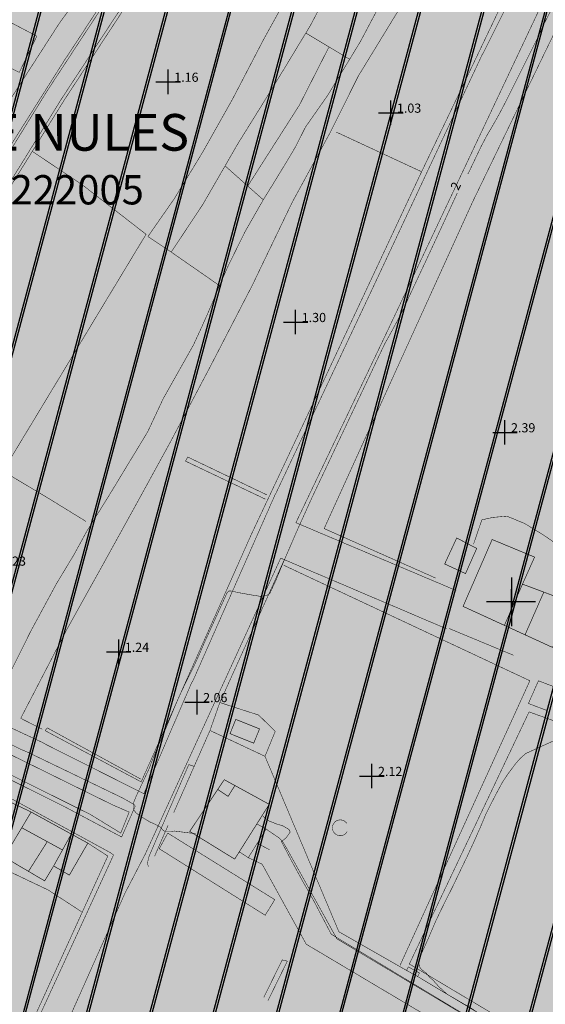
# Model space of a CAD drawing. Units: millimetres. Extents: x 592 to 1502962, y -10407 to 8833785.
# Drawn here: x 748220 to 748306, y 4414534 to 4414695 of the extents above; entities that cross this region are included whole.
import ezdxf
from ezdxf.enums import TextEntityAlignment as Align

# ---------------------------------------------------------------- set-up
doc = ezdxf.new("R2010")
doc.units = ezdxf.units.MM
doc.header["$LTSCALE"] = 3
doc.header["$PDMODE"] = 2
doc.header["$PDSIZE"] = 2
doc.linetypes.add('MORSE_D', pattern=[1.25, 0.5, -0.25, 0, -0.25, 0, -0.25])
doc.linetypes.add('TRAZOS', pattern=[0.75, 0.5, -0.25])
for name, color, linetype in [('0000 PG Cuadricula', 7, 'Continuous'), ('0000 PG Cuadricula bloques', 7, 'Continuous'), ('0000 PG Cuadricula puntos', 20, 'Continuous'), ('00505 PGC PREVISIÓ XARXA VIÀRIA', 8, 'Continuous'), ('006 Top. Text de cota', 42, 'Continuous'), ('007 Top. Punt de cota', 42, 'Continuous'), ('011 Top. Construccio', 10, 'Continuous'), ('015 Top. Tanca- Mur-Filet', 10, 'Continuous'), ('110 Top. Mur', 15, 'Continuous'), ('125 Top. Divisions cultius -no es el parcel·lari-', 40, 'TRAZOS'), ('150 Top. Piscines i basses -data vol-', 140, 'Continuous'), ('162 Top. Sequia', 140, 'MORSE_D')]:
    doc.layers.add(name, color=color, linetype=linetype)
for name, color, linetype, true_color in [('002 Top. Corbes de nivell - equidistancia 1m-', 7, 'Continuous', 0xffc30f), ('005 Top. Text corba de nivell', 7, 'Continuous', 0xffc30f), ('012 Top. Llinia interior de construccio', 7, 'Continuous', 0xff8080), ('085 Top. Camins i sendes', 7, 'Continuous', 0xffab57), ("z_LIC LLoc d'interés Comunitari", 7, 'Continuous', 0xe5f3ff), ('z_Zona Húmida DOGV ETRS89', 7, 'Continuous', 0x7abdff)]:
    doc.layers.add(name, color=color, linetype=linetype, true_color=true_color)
doc.styles.add('ITALIC8', font='times.ttf')
doc.styles.get("Standard").update_dxf_attribs({"font": 'arial.ttf'})

# ---------------------------------------------------------------- blocks, each defined once
blk = doc.blocks.new('cuadricula')
at = {"layer": '0000 PG Cuadricula bloques'}
for points in [[(0, 3.94), (0, -4.05)], [(-4.09, 0), (3.91, 0)]]:
    blk.add_lwpolyline(points, dxfattribs=at)
blk = doc.blocks.new('CUADRICULA PUNTOS COORDENADAS 100')
at = {"layer": '0000 PG Cuadricula'}
blk.add_point((748300, 4414600), dxfattribs=at)
at = {"layer": '0000 PG Cuadricula puntos', "color": 1}
blk.add_point((748300, 4414600), dxfattribs=at)
blk.add_point((748300, 4414600), dxfattribs=at)
at = {"layer": '0000 PG Cuadricula bloques', "color": 1}
blk.add_blockref('cuadricula', (748300, 4414600), dxfattribs=at)

msp = doc.modelspace()

# ---------------------------------------------------------------- hatches: boundary and pattern name
at = {"layer": "z_LIC LLoc d'interés Comunitari"}
h = msp.add_hatch(color=256, dxfattribs=at)
h.dxf.hatch_style = 1
h.paths.add_polyline_path([(749271.96, 4416028.92), (749274.52, 4416032.92), (749270.59, 4416036.92), (749245.09, 4416064.92), (749204.02, 4416104.92), (749184.84, 4416123.42), (749166.46, 4416142.42), (749134.53, 4416181.42), (749118.78, 4416197.92), (749104.65, 4416211.42), (749065.15, 4416243.92), (749029.9, 4416275.42), (749008.9, 4416290.92), (749000.09, 4416298.92), (748996.09, 4416295.92), (748972.15, 4416265.92), (748946.34, 4416230.42), (748915.52, 4416190.42), (748896.4, 4416167.92), (748864.46, 4416126.92), (748775.9, 4415993.43), (748771.02, 4415989.93), (748743.46, 4415958.93), (748724.21, 4415938.43), (748704.21, 4415916.43), (748680.02, 4415891.43), (748674.33, 4415885.93), (748628.27, 4415839.93), (748544.46, 4415751.43), (748537.64, 4415750.93), (748502.58, 4415716.93), (748454.33, 4415667.44), (748424.45, 4415639.44), (748380.02, 4415593.94), (748324.08, 4415541.44), (748231.95, 4415453.44), (748204.76, 4415424.94), (748132.32, 4415368.95), (748091.95, 4415343.95), (748062.26, 4415323.45), (748005.26, 4415282.45), (747999.57, 4415278.95), (747995.2, 4415276.45), (747994.64, 4415275.92), (747950.51, 4415247.95), (747920.57, 4415226.45), (747871.7, 4415192.95), (747868.38, 4415191.95), (747862.45, 4415187.45), (747855.51, 4415192.45), (747848.32, 4415197.95), (747837.51, 4415205.45), (747739.82, 4415281.45), (747668.49, 4415337.81), (747630.63, 4415366.45), (747546.32, 4415436.45), (747538.63, 4415442.95), (747532.76, 4415447.84), (747494.51, 4415398.45), (747451.63, 4415348.96), (747380.32, 4415267.96), (747355.32, 4415235.96), (747340.88, 4415208.96), (747333.76, 4415189.96), (747321.69, 4415162.46), (747287.94, 4415066.47), (747258.94, 4414996.97), (747256.07, 4414990.47), (747260.45, 4414986.97), (747283.9, 4414972.37), (747314.85, 4414949.32), (747327.04, 4414941.54), (747345.2, 4414928.93), (747378.06, 4414906.1), (747384.3, 4414901.87), (747422.33, 4414877.54), (747515.59, 4414810.77), (747536.18, 4414796.56), (747576.2, 4414769.35), (747597.33, 4414755.66), (747635.38, 4414729.44), (747749.32, 4414649.13), (747766.89, 4414636.72), (747844.03, 4414583.26), (747920.82, 4414530.03), (747957.19, 4414504.83), (748007.95, 4414469.64), (748019.13, 4414459), (748049.79, 4414437.67), (748073.89, 4414420.66), (748084.86, 4414411.55), (748142.79, 4414369.71), (748152.43, 4414362.45), (748182.09, 4414340.98), (748218.68, 4414316.83), (748240.84, 4414301.56), (748286.53, 4414272.06), (748334.13, 4414247.4), (748335.25, 4414248.97), (748347.63, 4414268.97), (748350.81, 4414273.97), (748352.25, 4414276.47), (748358.44, 4414287.47), (748364.81, 4414297.47), (748371.56, 4414309.47), (748381.25, 4414323.97), (748395.94, 4414350.97), (748399.82, 4414357.96), (748401.94, 4414361.46), (748405.82, 4414367.96), (748415.25, 4414383.46), (748420.82, 4414391.96), (748429.94, 4414408.46), (748430.82, 4414409.96), (748433.94, 4414415.96), (748438.07, 4414422.46), (748441.94, 4414426.46), (748442.82, 4414427.96), (748445.07, 4414430.96), (748445.82, 4414432.46), (748445.82, 4414433.96), (748448.82, 4414440.96), (748452.44, 4414445.96), (748457.82, 4414453.96), (748465.32, 4414467.96), (748466.82, 4414470.96), (748469.82, 4414477.96), (748485.82, 4414515.96), (748494.82, 4414532.96), (748497.82, 4414539.96), (748505.82, 4414556.96), (748509.88, 4414564.46), (748510.82, 4414565.96), (748513.32, 4414571.46), (748518.44, 4414581.46), (748521.88, 4414588.96), (748523.94, 4414593.46), (748531.82, 4414608.46), (748538.01, 4414621.96), (748545.88, 4414637.46), (748547.13, 4414640.46), (748555.88, 4414657.46), (748562.07, 4414670.96), (748569.94, 4414685.96), (748571.57, 4414689.46), (748499.82, 4414735.46), (748491.38, 4414735.96), (748484.94, 4414738.46), (748447.82, 4414756.46), (748407.57, 4414776.46), (748384.19, 4414790.96), (748354.19, 4414807.96), (748357.38, 4414814.46), (748352.44, 4414817.46), (748317.94, 4414847.96), (748299.01, 4414863.46), (748429.39, 4415077.45), (748438.01, 4415089.45), (748521.64, 4415252.94), (748556.7, 4415301.44), (748727.2, 4415502.94), (748765.64, 4415536.94), (748781.02, 4415552.43), (748796.33, 4415582.93), (748852.33, 4415647.93), (748883.64, 4415679.93), (748921.77, 4415714.93), (748940.83, 4415734.43), (748984.9, 4415755.93), (748988.96, 4415760.93), (749007.02, 4415772.93), (749035.71, 4415808.43), (749041.21, 4415821.93), (749139.71, 4415913.92)])
at = {"layer": 'z_Zona Húmida DOGV ETRS89'}
h = msp.add_hatch(dxfattribs=at)
h.set_pattern_fill('JIS_LC_20A', color=256, scale=0.5, angle=30, style=0)
h.paths.add_polyline_path([(747259.92, 4414987.32), (747283.96, 4414972.44), (747314.91, 4414949.39), (747327.1, 4414941.61), (747345.26, 4414929), (747378.12, 4414906.17), (747384.36, 4414901.94), (747422.39, 4414877.61), (747515.65, 4414810.84), (747536.24, 4414796.63), (747576.26, 4414769.42), (747597.39, 4414755.73), (747635.44, 4414729.51), (747749.38, 4414649.2), (747766.95, 4414636.79), (747844.09, 4414583.33), (747920.88, 4414530.1), (747957.25, 4414504.9), (748008.01, 4414469.71), (748019.19, 4414459.07), (748049.85, 4414437.74), (748073.95, 4414420.73), (748084.92, 4414411.62), (748091.02, 4414405.18), (748096.24, 4414402.27), (748142.85, 4414369.78), (748152.49, 4414362.52), (748182.15, 4414341.05), (748218.74, 4414316.9), (748240.9, 4414301.63), (748286.59, 4414272.13), (748395.3, 4414220.05), (748601.06, 4414682.78), (748600.54, 4414683.07), (748358.53, 4414815.64), (748308, 4414858.51), (748485.71, 4415168.63), (748610.59, 4415360.64), (748810.63, 4415587.25), (749281.68, 4416030.05), (749006.08, 4416296.69), (748781.78, 4415991.23), (748294.85, 4415517.81), (748142.33, 4415369.87), (747856.56, 4415184.91), (747729.81, 4414972.83), (747350.89, 4415209.52), (747297.88, 4415066.91)])

# ---------------------------------------------------------------- linework, layer by layer
at = {"layer": '002 Top. Corbes de nivell - equidistancia 1m-', "const_width": 0.08}
for points in [[(748292.84, 4414669.99), (748293.06, 4414670.4), (748295.05, 4414674.58), (748296.01, 4414676.39, 0.011441), (748298.03, 4414679.9), (748299.08, 4414681.91), (748304.45, 4414692.65), (748305.17, 4414694.3), (748305.91, 4414695.75), (748308.68, 4414700.95), (748311.54, 4414706.57, 0.005384), (748316.42, 4414717.41, 0.066264), (748316.68, 4414719.11)], [(748291.1, 4414666.85, -0.002479), (748283.21, 4414649.87), (748282.43, 4414648.11, -0.009841), (748279.22, 4414642.15), (748267.29, 4414616.92), (748264.78, 4414611.36), (748262.2, 4414605.36), (748261.45, 4414603.5), (748260.44, 4414601.34), (748260.21, 4414601.09), (748259.2, 4414600.87), (748258.86, 4414600.84, -0.017688), (748254.09, 4414601.7), (748253.74, 4414601.71), (748253.47, 4414601.49), (748249.61, 4414593), (748248.7, 4414590.9), (748247.75, 4414588.85, 0.009174), (748245.71, 4414584.69, 0.009536), (748243.57, 4414579.58), (748241.99, 4414575.93, 0.015634), (748240.67, 4414572.61), (748238.61, 4414568.22), (748238.24, 4414567.34), (748238.11, 4414566.86), (748238.14, 4414566.11), (748238.22, 4414565.77), (748238.58, 4414565.35, 0.029008), (748240.85, 4414563.88, -0.042169), (748242.46, 4414563.09), (748242.99, 4414562.53), (748243.26, 4414562.33), (748244.24, 4414562.34), (748244.8, 4414562.42), (748248.27, 4414561.98)], [(748307.47, 4414577.46), (748302.34, 4414575.12, 0.049792), (748301.03, 4414573.91, 0.018485), (748299.22, 4414571.51), (748298.42, 4414570.28, 0.010806), (748295.83, 4414565.29, -0.011988), (748292.82, 4414558.47), (748290.27, 4414553.15, 0.010548), (748287.58, 4414547.67, -0.008894), (748284.98, 4414541.77), (748284.82, 4414540.75), (748284.95, 4414540.13, 0.07894), (748286, 4414539.17), (748286.55, 4414538.5), (748287.14, 4414538), (748288.07, 4414536.96), (748289.4, 4414535.73), (748293.59, 4414533.29), (748294.63, 4414532.56), (748310.81, 4414522.82)], [(748259.29, 4414564.86, 0.036654), (748260.26, 4414564.09), (748261.58, 4414563.56), (748262.5, 4414563.29), (748263.38, 4414562.79), (748263.68, 4414562.54), (748263.75, 4414562.2), (748263.25, 4414561.51, -0.101663), (748262.31, 4414560.74, 0.012919), (748267.48, 4414551.25), (748270.49, 4414545.52), (748381.21, 4414478.8, -0.01088)]]:
    msp.add_lwpolyline(points, format="xyb", dxfattribs=at)
at = {"layer": '007 Top. Punt de cota'}
for p in [(748243.79, 4414685.06), (748243.79, 4414685.06), (748280.23, 4414680), (748280.23, 4414680), (748264.65, 4414645.73), (748264.65, 4414645.73), (748298.9, 4414627.68), (748298.9, 4414627.68), (748235.71, 4414591.75), (748235.71, 4414591.75), (748248.52, 4414583.51), (748248.52, 4414583.51), (748277.13, 4414571.42), (748277.13, 4414571.42)]:
    msp.add_point(p, dxfattribs=at)
at = {"layer": '011 Top. Construccio', "color": 1, "linetype": 'Continuous', "const_width": 0.1}
for points in [[(748291.01, 4414610.39), (748289.04, 4414606.14), (748292.45, 4414604.56), (748294.28, 4414608.68)], [(748296.81, 4414610.14), (748303.75, 4414607.26), (748301.77, 4414602.83), (748310.1, 4414599.72), (748306.68, 4414592.48), (748292.05, 4414599.19)], [(748254.86, 4414580.7), (748258.74, 4414579.14), (748257.8, 4414576.8), (748253.92, 4414578.36)], [(748252.98, 4414570.82), (748247.32, 4414562.36), (748254.68, 4414557.82), (748260.33, 4414566.79)], [(748215.27, 4414568.43), (748221.28, 4414565.58), (748230.65, 4414560.44), (748227.63, 4414555.2), (748225.06, 4414556.7), (748223.59, 4414554.26), (748216.98, 4414558.15), (748211.62, 4414560.86)]]:
    msp.add_lwpolyline(points, close=True, dxfattribs=at)
at = {"layer": '011 Top. Construccio', "const_width": 0.08}
msp.add_lwpolyline([(748283.1, 4414540.18), (748284.92, 4414539.18), (748284.61, 4414538.61), (748282.79, 4414539.61)], close=True, dxfattribs=at)
at = {"layer": '012 Top. Llinia interior de construccio', "const_width": 0.1}
for points in [[(748298.82, 4414596.09), (748301.77, 4414602.83)], [(748305.26, 4414601.53), (748302.19, 4414594.54)], [(748251.91, 4414569.22), (748253.61, 4414568.09), (748254.71, 4414569.87)], [(748219.84, 4414562.96), (748221.37, 4414565.53)], [(748216.98, 4414558.15), (748219.84, 4414562.96)], [(748224.02, 4414560.68), (748219.84, 4414562.96)], [(748226.51, 4414559.32), (748227.94, 4414561.93)], [(748224.02, 4414560.68), (748220.94, 4414555.82)], [(748226.51, 4414559.32), (748224.02, 4414560.68)], [(748225.06, 4414556.7), (748226.51, 4414559.32)]]:
    msp.add_lwpolyline(points, dxfattribs=at)
at = {"layer": '015 Top. Tanca- Mur-Filet', "const_width": 0.08}
for points in [[(748310.46, 4414723.14, -0.001023), (748284.99, 4414669.77, -0.000853), (748257.45, 4414611.07), (748239.38, 4414570.46), (748223.66, 4414578.85)], [(748273.04, 4414563.66, 0.758612), (748270.67, 4414562.9, 0.760238), (748273.09, 4414562.32)]]:
    msp.add_lwpolyline(points, format="xyb", dxfattribs=at)
for points in [[(748252.25, 4414583.45), (748262.76, 4414606.74)], [(748300.3, 4414591.19), (748289.74, 4414595.58)], [(748250.64, 4414578.88), (748252.25, 4414583.45)], [(748259.64, 4414574.65), (748261.31, 4414578.72), (748258.62, 4414581.39), (748252.25, 4414583.45)], [(748248.05, 4414573), (748250.64, 4414578.88)], [(748250.64, 4414578.88), (748259.64, 4414574.65)], [(748282.79, 4414539.61), (748271.73, 4414545.93), (748259.64, 4414574.65)], [(748248.05, 4414573), (748247.17, 4414573.3), (748241.03, 4414559.12), (748240.6, 4414558.07), (748240.41, 4414557.14), (748240.56, 4414556.61)], [(748244.71, 4414565.45), (748248.05, 4414573)], [(748241.58, 4414558.3), (748243.78, 4414563.35)], [(748230.65, 4414560.44), (748233.92, 4414558.32), (748215.09, 4414516.96), (748195.07, 4414473.56), (748171.49, 4414423.31), (748154.25, 4414385.61)]]:
    msp.add_lwpolyline(points, dxfattribs=at)
at = {"layer": '085 Top. Camins i sendes', "const_width": 0.08}
for points in [[(748290.92, 4414601.79), (748264.7, 4414612.89), (748279.56, 4414644.03), (748311.79, 4414712.3), (748315.41, 4414720.09), (748358.5, 4414803.92), (748358.86, 4414804.42), (748359.25, 4414805.17), (748359.45, 4414805.44), (748361.53, 4414805.47), (748361.77, 4414805.52)], [(748300.98, 4414734.45), (748301.02, 4414734.4), (748312.62, 4414728), (748313.12, 4414727.78), (748313.2, 4414727.29), (748305.38, 4414709.86), (748295.32, 4414689.71), (748295.21, 4414689.58), (748277.55, 4414651.91), (748261.4, 4414617.64), (748261.31, 4414617.52), (748247.89, 4414587.11), (748247.59, 4414586.6), (748239.84, 4414568.59), (748239.84, 4414568.52), (748223.91, 4414576.53), (748223.3, 4414576.88), (748207.09, 4414584.44)], [(748215.48, 4414670.61), (748227.03, 4414688.92), (748227.24, 4414689.2), (748254.43, 4414730.76)], [(748205.39, 4414582.86), (748219.85, 4414575.72), (748220.71, 4414575.37), (748236.28, 4414567.86), (748238.22, 4414566.76), (748238.4, 4414566.47), (748236.18, 4414561.44), (748226.54, 4414566.56), (748211.72, 4414573.93)]]:
    msp.add_lwpolyline(points, dxfattribs=at)
for points in [[(748264.35, 4414750.31, -0.049577), (748263.18, 4414747.67), (748256.11, 4414736.91), (748239.99, 4414714.02), (748225.95, 4414694.59), (748216.92, 4414680.56), (748210.33, 4414669.67), (748207.81, 4414665.66), (748177.47, 4414609.68), (748163.77, 4414583.29), (748162.9, 4414581.54, -0.010271), (748160.8, 4414576.91), (748158.19, 4414571.7), (748149.87, 4414554.65), (748149.74, 4414554.44), (748142.88, 4414540.05), (748142.7, 4414539.75), (748130.44, 4414515.42), (748120.87, 4414496.67)], [(748192.18, 4414359), (748186.89, 4414348.54), (748186.61, 4414348.18), (748186.02, 4414348.28), (748174.62, 4414356.11), (748173.46, 4414356.77), (748172.11, 4414357.82), (748171.6, 4414358.28), (748159.55, 4414368.08), (748158.3, 4414369.01, -0.051124), (748156.92, 4414370.3, -0.052276), (748156.09, 4414371.7, -0.05562), (748155.87, 4414373.46, -0.0316), (748156.36, 4414376.33), (748157.45, 4414379.99, -0.013757), (748160.34, 4414386.69), (748184.13, 4414435.88), (748197.26, 4414463.64), (748236.73, 4414552.25), (748240.05, 4414558.64), (748262.21, 4414607.09), (748289.38, 4414595.51)], [(748216.63, 4414518.85), (748234.85, 4414558.48), (748234.55, 4414558.75), (748233.97, 4414559.08), (748214.26, 4414569.83), (748209.69, 4414571.94), (748187.63, 4414581.94), (748169.49, 4414588.07), (748169.18, 4414587.94, 0.041718), (748167.25, 4414585.37), (748164.73, 4414580.82), (748162.87, 4414576.79, -0.009699), (748159.77, 4414569.81, 0.007162), (748156.56, 4414563.67), (748155.76, 4414561.93, 0.016814), (748154.28, 4414558.86), (748139.5, 4414528.34)]]:
    msp.add_lwpolyline(points, format="xyb", dxfattribs=at)
at = {"layer": '110 Top. Mur', "const_width": 0.08}
msp.add_lwpolyline([(748387.99, 4414476.4), (748284.61, 4414538.61)], dxfattribs=at)
at = {"layer": '125 Top. Divisions cultius -no es el parcel·lari-', "const_width": 0.08}
msp.add_lwpolyline([(748120.25, 4414743.89), (748129.3, 4414740), (748147.02, 4414730.75), (748158.68, 4414724.48), (748175.51, 4414715.92), (748200.51, 4414703.98), (748222.31, 4414692.53), (748219.43, 4414686.61, 0.0012), (748152.72, 4414719.94), (748122.56, 4414736.87), (748118.39, 4414739.1), (748118.73, 4414741.71)], format="xyb", close=True, dxfattribs=at)
for points in [[(748287.56, 4414603.83), (748269.32, 4414611.93), (748293.64, 4414665.47), (748306.61, 4414692.3), (748316.09, 4414713.86), (748351.48, 4414695.62), (748343.15, 4414677.21, 0.001138), (748310.67, 4414607.53), (748307.88, 4414609.04), (748305.17, 4414610.9), (748302.1, 4414612.77), (748299.22, 4414613.96), (748296.96, 4414613.76), (748295.12, 4414613.36), (748293.75, 4414609.34)], [(748273.49, 4414688.75), (748275.23, 4414691.62), (748284.12, 4414708.35), (748282.07, 4414708.7), (748279.18, 4414709.97), (748276.47, 4414710.69), (748274.86, 4414708.98, 0.003405), (748267.09, 4414694.32), (748266.32, 4414693.05)], [(748246.92, 4414709.14), (748246.27, 4414708.11), (748244.49, 4414709.09), (748226.84, 4414682.15), (748209.49, 4414654.26), (748204.67, 4414646.38), (748194.68, 4414627.67), (748179.67, 4414598.93), (748179.5, 4414597.77), (748179.67, 4414596.8), (748180.03, 4414595.87), (748180.68, 4414594.85), (748183.16, 4414593.09, 0.024293), (748186.92, 4414591.47)], [(748291.99, 4414702.58), (748289.75, 4414698.62), (748283.84, 4414700.99), (748281.84, 4414697.35), (748274.91, 4414686.01), (748270.28, 4414676.72), (748264.03, 4414665.22), (748257.58, 4414651.79), (748250.77, 4414638.61), (748244.25, 4414626.27, -0.002344), (748227.22, 4414595.42), (748219.67, 4414580.87), (748223.19, 4414579.08)], [(748253.11, 4414671.3), (748255.19, 4414674.91, 0.004326), (748266.32, 4414693.05)], [(748273.49, 4414688.75), (748269.88, 4414682.82), (748266.27, 4414677.66), (748264.61, 4414674.38, -0.005564), (748259.36, 4414665.75)], [(748252.2, 4414651.7, -0.013488), (748247.92, 4414641.96), (748243, 4414633.22), (748240.44, 4414627.76), (748234.08, 4414617.27), (748230.45, 4414611.44), (748228.33, 4414607.56), (748225.52, 4414602.91), (748221.26, 4414595.03), (748217.87, 4414588.2), (748216.02, 4414584.69), (748214.76, 4414583.35), (748212.72, 4414583.47), (748201.36, 4414589.21)]]:
    msp.add_lwpolyline(points, format="xyb", dxfattribs=at)
for points in [[(748263.46, 4414699.32), (748259.42, 4414692.01), (748254.37, 4414682.3), (748249.43, 4414673.52), (748244.8, 4414665.93), (748240.48, 4414659.73), (748244.3, 4414657.19)], [(748273.49, 4414688.75), (748266.32, 4414693.05)], [(748256.82, 4414668), (748265.27, 4414681.25), (748270.08, 4414690.72)], [(748271.29, 4414676.84), (748285.27, 4414670.34)], [(748203.89, 4414594.96), (748217.05, 4414621.81), (748240.18, 4414660.1), (748229.8, 4414668.16), (748221.65, 4414673.62)], [(748253.11, 4414671.3), (748249.48, 4414665.01), (748244.3, 4414657.19)], [(748256.82, 4414668), (748253.11, 4414671.3)], [(748259.36, 4414665.75), (748256.82, 4414668)], [(748259.36, 4414665.75), (748256.33, 4414660.45), (748253.62, 4414654.94), (748252.2, 4414651.7)], [(748244.3, 4414657.19), (748252.2, 4414651.7)], [(748281.73, 4414540.41), (748302.98, 4414587.02), (748262.72, 4414605.92)], [(748215.53, 4414556.88), (748224.19, 4414552.75), (748229.64, 4414549.2)]]:
    msp.add_lwpolyline(points, dxfattribs=at)
msp.add_lwpolyline([(748302.85, 4414581.92), (748283.26, 4414540.65), (748327.32, 4414514.37), (748351.64, 4414565.45), (748315.02, 4414583.86), (748314.09, 4414583.61), (748313.42, 4414581.74), (748311.79, 4414578.71)], close=True, dxfattribs=at)
at = {"layer": '150 Top. Piscines i basses -data vol-', "const_width": 0.08}
msp.add_lwpolyline([(748304.38, 4414587.01), (748306.99, 4414586.02), (748305.71, 4414582.17), (748302.74, 4414583.3)], close=True, dxfattribs=at)
at = {"layer": '162 Top. Sequia', "const_width": 0.08}
msp.add_lwpolyline([(748241.93, 4414710.78), (748243.3, 4414710.1), (748244.16, 4414709.3, 0.002306), (748226.23, 4414682.09), (748219.35, 4414670.93, 0.002563), (748205.84, 4414649.19), (748200.99, 4414640.75), (748179.62, 4414600.46, 0.087316), (748179.08, 4414598.39, 0.292418), (748182.19, 4414592.53, 0.041595), (748183.17, 4414592.09), (748234.78, 4414566.66), (748237.42, 4414565.52), (748236.04, 4414562.08), (748231.1, 4414565.11), (748178.19, 4414591.5, 0.322535), (748174.06, 4414590.77), (748172.41, 4414592.39), (748177.24, 4414601.71), (748198.64, 4414642.05), (748203.54, 4414650.56, -0.00273), (748217.07, 4414672.34), (748223.97, 4414683.53, -0.002376)], format="xyb", close=True, dxfattribs=at)
for points in [[(748230.35, 4414613.1), (748224.08, 4414616.96), (748208.11, 4414626.49, 0.011816), (748204.57, 4414628.26), (748199.07, 4414631.07), (748197.42, 4414632.01)], [(748256.91, 4414558.06), (748259.18, 4414556.98), (748266.39, 4414543.89), (748384.88, 4414473.46), (748386.48, 4414475.92), (748271.41, 4414544.77), (748263.11, 4414559.72), (748262.7, 4414560.39, 0.105072), (748261.91, 4414561.31), (748259.82, 4414562.74)]]:
    msp.add_lwpolyline(points, format="xyb", dxfattribs=at)
for points in [[(748259.69, 4414616.75), (748246.63, 4414622.97), (748247, 4414623.64), (748259.95, 4414617.44)], [(748239.31, 4414570.92), (748224.02, 4414579.3), (748223.66, 4414578.85)], [(748259.82, 4414562.74), (748258.31, 4414563.58)], [(748258.37, 4414560.41), (748259.82, 4414562.74)], [(748256.91, 4414558.06), (748258.37, 4414560.41)], [(748258.37, 4414560.41), (748260.4, 4414559.35)], [(748255.43, 4414559.01), (748256.91, 4414558.06)], [(748260.11, 4414534.62), (748263.29, 4414541.11), (748262.46, 4414541.32), (748259.45, 4414535.2)]]:
    msp.add_lwpolyline(points, dxfattribs=at)
msp.add_lwpolyline([(748243.73, 4414562.08), (748242.34, 4414559.52), (748259.67, 4414548.63), (748261.24, 4414551.18)], close=True, dxfattribs=at)

# ---------------------------------------------------------------- block references
at = {"layer": '0000 PG Cuadricula'}
msp.add_blockref('CUADRICULA PUNTOS COORDENADAS 100', (0, 0), dxfattribs=at)

# ---------------------------------------------------------------- texts
at = {"layer": '005 Top. Text corba de nivell', "style": 'ITALIC8'}
msp.add_text('2', height=1.5, rotation=63.7099, dxfattribs=at).set_placement((748291.52, 4414667.68), align=Align.CENTER)
at = {"layer": '00505 PGC PREVISIÓ XARXA VIÀRIA', "insert": (748176.51, 4414679.79), "char_height": 6, "attachment_point": 1, "bg_fill": 1, "box_fill_scale": 1.5, "bg_fill_color": 7, "bg_fill_true_color": 16777215, "bg_fill_transparency": 0}
msp.add_mtext_dynamic_manual_height_columns('{\\fArial|b1|i0|c0|p34;\\C7;MARJAL DE NULES\\P\\fArial|b1|i1|c0|p34;\\H0.8x;ZONA LIC ES5222005}', width=79.2259, gutter_width=12.5, heights=[0], dxfattribs=at)
at = {"layer": '006 Top. Text de cota'}
for s, p in [('1.16', (748244.79, 4414685.06)), ('1.03', (748281.23, 4414680)), ('1.30', (748265.65, 4414645.73)), ('2.39', (748299.9, 4414627.68)), ('1.23', (748216.55, 4414605.85)), ('1.24', (748236.71, 4414591.75)), ('2.06', (748249.52, 4414583.51)), ('2.12', (748278.13, 4414571.42))]:
    msp.add_text(s, height=1.5, rotation=359.9992, dxfattribs=at).set_placement(p)

doc.saveas('drawing.dxf')
